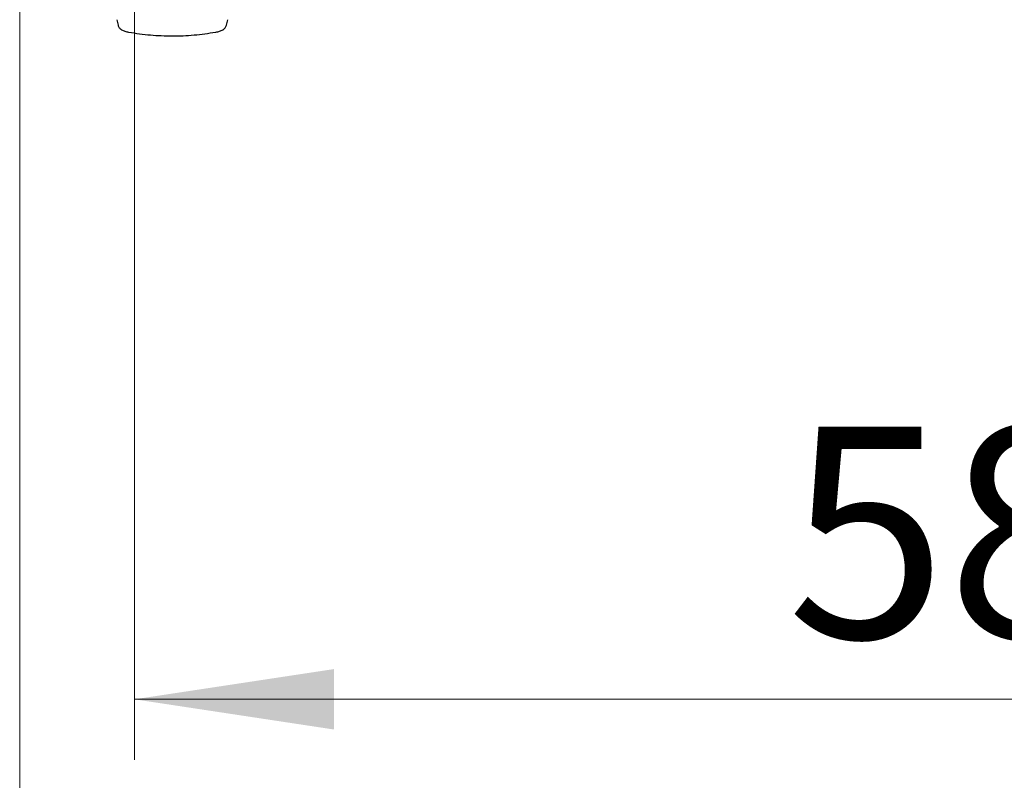
# Model space of a CAD drawing. Units: millimetres. Extents: x 0 to 210, y 0 to 297.
# Drawn here: x 64 to 80, y 105 to 118 of the extents above; entities that cross this region are included whole.
import ezdxf

# ---------------------------------------------------------------- set-up
doc = ezdxf.new("R2010")
doc.units = ezdxf.units.MM
doc.styles.add('SLDTEXTSTYLE0', font='TXT', dxfattribs={"width": 0.75})
doc.dimstyles.new('SLDDIMSTYLE1', dxfattribs={"dimtxt": 3.5, "dimasz": 3.302, "dimexe": 0, "dimexo": 0.0625, "dimgap": 0.875, "dimtad": 1, "dimlfac": 20, "dimrnd": 1e-09, "dimzin": 12, "dimdsep": 46, "dimtxsty": 'SLDTEXTSTYLE0', "dimsah": 1, "dimcen": 0.09, "dimadec": 0, "dimazin": 3, "dimtfac": 1, "dimtofl": 0, "dimtmove": 0, "dimatfit": 3, "dimfxl": 1, "dimfrac": 2, "dimtolj": 1, "dimtzin": 12, "dimarcsym": 0})

# ---------------------------------------------------------------- blocks, each defined once
blk = doc.blocks.new('_D_9')
at = {"color": 7, "linetype": 'Continuous', "lineweight": 0}
for p, q in [((63.972, 121.871), (63.972, 97.444)), ((97.122, 121.871), (97.122, 97.444)), ((63.972, 98.444), (97.122, 98.444))]:
    blk.add_line(p, q, dxfattribs=at)
at = {"color": 7, "linetype": 'Continuous', "lineweight": 18}
for points in [[(63.972, 98.444), (67.274, 97.944), (67.274, 98.944)], [(97.122, 98.444), (93.82, 98.944), (93.82, 97.944)]]:
    blk.add_solid(points, dxfattribs=at)
at = {"color": 7, "linetype": 'Continuous', "lineweight": 18, "insert": (76.668, 102.956), "char_height": 3.5, "attachment_point": 1, "style": 'SLDTEXTSTYLE0'}
blk.add_mtext('663', dxfattribs=at)
blk = doc.blocks.new('_D_10')
at = {"color": 7, "linetype": 'Continuous', "lineweight": 0}
for p, q in [((65.872, 121.346), (65.872, 105.444)), ((95.222, 121.346), (95.222, 105.444)), ((95.222, 106.444), (65.872, 106.444))]:
    blk.add_line(p, q, dxfattribs=at)
at = {"color": 7, "linetype": 'Continuous', "lineweight": 18}
for points in [[(65.872, 106.444), (69.174, 105.944), (69.174, 106.944)], [(95.222, 106.444), (91.92, 106.944), (91.92, 105.944)]]:
    blk.add_solid(points, dxfattribs=at)
at = {"color": 7, "linetype": 'Continuous', "lineweight": 18, "insert": (76.668, 110.956), "char_height": 3.5, "attachment_point": 1, "style": 'SLDTEXTSTYLE0'}
blk.add_mtext('587', dxfattribs=at)

msp = doc.modelspace()

# ---------------------------------------------------------------- linework, layer by layer
at = {"color": 7, "linetype": 'Continuous', "lineweight": 25}
for p, q in [((65.65718, 117.52059), (65.65491, 117.52196)), ((65.66363, 117.51688), (65.65718, 117.52059)), ((67.33011, 117.51688), (67.33655, 117.52059)), ((67.33655, 117.52059), (67.33882, 117.52196))]:
    msp.add_line(p, q, dxfattribs=at)
for points, knots in [([(65.5783, 117.68827), (65.58174, 117.67352), (65.58863, 117.64391), (65.59607, 117.61435), (65.5998, 117.59952)], [0, 0, 0, 0, 0.49831793, 1, 1, 1, 1]), ([(67.39393, 117.59952), (67.39766, 117.61435), (67.4051, 117.64391), (67.41199, 117.67352), (67.41543, 117.68827)], [0, 0, 0, 0, 0.50168207, 1, 1, 1, 1]), ([(65.5998, 117.59952), (65.6023, 117.59162), (65.60745, 117.57535), (65.62411, 117.54695), (65.64267, 117.53189), (65.65491, 117.52196)], [0, 0, 0, 0, 0.24308798, 0.50082934, 1, 1, 1, 1]), ([(65.77954, 117.47643), (65.75856, 117.48096), (65.7168, 117.48999), (65.6813, 117.50794), (65.66363, 117.51688)], [0, 0, 0, 0, 0.50232341, 1, 1, 1, 1]), ([(67.33011, 117.51688), (67.31249, 117.50796), (67.277, 117.48999), (67.23523, 117.48097), (67.21419, 117.47643)], [0, 0, 0, 0, 0.49644258, 1, 1, 1, 1]), ([(67.33882, 117.52196), (67.35106, 117.53189), (67.36962, 117.54695), (67.38628, 117.57535), (67.39143, 117.59162), (67.39393, 117.59952)], [0, 0, 0, 0, 0.49917052, 0.75690115, 1, 1, 1, 1]), ([(67.21419, 117.47643), (67.09575, 117.45888), (66.85915, 117.42382), (66.4966, 117.41055), (66.1342, 117.42387), (65.89784, 117.4589), (65.77954, 117.47643)], [0, 0, 0, 0, 0.25043233, 0.50024988, 0.74986729, 1, 1, 1, 1])]:
    msp.add_open_spline(points, degree=3, knots=knots, dxfattribs=at)

# ---------------------------------------------------------------- dimensions: what is measured, and where the dimension line sits
at = {"color": 7, "linetype": 'Continuous', "lineweight": 18}
for base, p1, p2, picture, middle in [((97.12187, 98.44426), (63.97187, 122.87098), (97.12187, 122.87098), '_D_9', (80.54687, 98.44426)), ((65.87187, 106.44426), (95.22187, 122.34598), (65.87187, 122.34598), '_D_10', (80.54687, 106.44426))]:
    dim = msp.add_linear_dim(base=base, p1=p1, p2=p2, dimstyle='SLDDIMSTYLE1', dxfattribs=at)
    dim.commit()
    dim.dimension.update_dxf_attribs({"geometry": picture, "text_midpoint": middle, "dimtype": 160})

doc.saveas('drawing.dxf')
